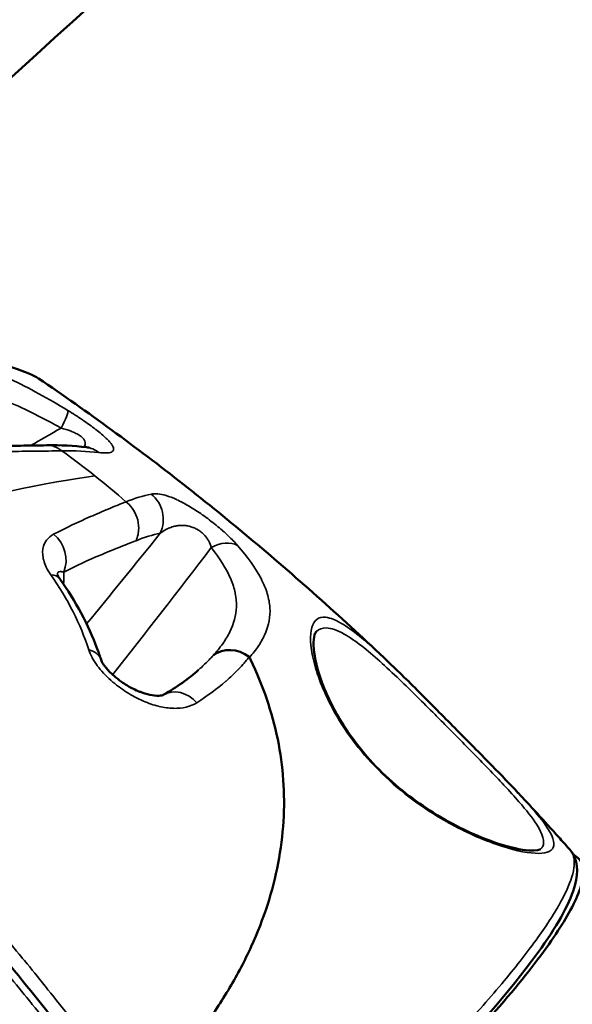
# Model space of a CAD drawing. Units: millimetres. Extents: x -9572 to 15330, y -1564 to 4819.
# Drawn here: x -8544 to -8508, y 1259 to 1323 of the extents above; entities that cross this region are included whole.
import ezdxf

# ---------------------------------------------------------------- set-up
doc = ezdxf.new("R2010")
doc.units = ezdxf.units.MM
doc.header["$MEASUREMENT"] = 0
doc.layers.add('Visible (ANSI)', color=7, linetype='Continuous', lineweight=50)
doc.layers.add('Visible Narrow (ANSI)', color=7, linetype='Continuous', lineweight=35)
doc.styles.get("Standard").update_dxf_attribs({"font": 'square721_bt_roman.ttf'})
doc.dimstyles.new('OLCU', dxfattribs={"dimtxt": 300, "dimasz": 150, "dimexe": 0.18, "dimexo": 0.0625, "dimgap": 50, "dimtad": 1, "dimdec": 0, "dimlfac": 0.1, "dimrnd": 5, "dimzin": 0, "dimdsep": 46, "dimtxsty": 'Standard', "dimcen": 0.09, "dimse1": 1, "dimse2": 1, "dimadec": 0, "dimazin": 0, "dimtfac": 1, "dimtdec": 0, "dimtofl": 0, "dimtmove": 0, "dimatfit": 3, "dimfxl": 1, "dimtolj": 1, "dimtzin": 0, "dimarcsym": 0})

# ---------------------------------------------------------------- blocks, each defined once
blk = doc.blocks.new('*D20')
at = {"color": 0, "lineweight": -2, "transparency": 16777216}
blk.add_line((-8706.686, 4368.276), (-4263.232, 4368.276), dxfattribs=at)
at = {"color": 0, "transparency": 16777216}
for points in [[(-8706.686, 4409.943), (-8706.686, 4326.609), (-8956.686, 4368.276)], [(-4263.232, 4409.943), (-4263.232, 4326.609), (-4013.232, 4368.276)]]:
    blk.add_solid(points, dxfattribs=at)
at = {"layer": 'Defpoints', "color": 0, "transparency": 16777216}
for p in [(-4013.232, 4368.276), (-8956.686, 1389.932), (-4013.232, 847.527)]:
    blk.add_point(p, dxfattribs=at)
at = {"color": 0, "transparency": 16777216, "insert": (-6484.959, 4622.104), "char_height": 300, "attachment_point": 5}
blk.add_mtext('\\A1;495', dxfattribs=at)
blk = doc.blocks.new('*D21')
at = {"color": 0, "lineweight": -2, "transparency": 16777216}
blk.add_line((-9121.066, 4042.249), (-9121.066, -1314.235), dxfattribs=at)
at = {"color": 0, "transparency": 16777216}
for points in [[(-9162.733, 4042.249), (-9079.399, 4042.249), (-9121.066, 4292.249)], [(-9162.733, -1314.235), (-9079.399, -1314.235), (-9121.066, -1564.235)]]:
    blk.add_solid(points, dxfattribs=at)
at = {"layer": 'Defpoints', "color": 0, "transparency": 16777216}
for p in [(-7791.693, 4292.249), (-9121.066, -1564.235), (-7578.495, -1564.235)]:
    blk.add_point(p, dxfattribs=at)
at = {"color": 0, "transparency": 16777216, "insert": (-9374.692, 1364.007), "char_height": 300, "attachment_point": 5, "rotation": 90}
blk.add_mtext('\\A1;585', dxfattribs=at)

msp = doc.modelspace()

# ---------------------------------------------------------------- linework, layer by layer
at = {"layer": 'Visible (ANSI)'}
for p, q in [((-8542.845, 1292.998), (-8542.845, 1292.998)), ((-8543.083, 1292.949), (-8543.083, 1292.949)), ((-8539.878, 1290.664), (-8539.877, 1290.663)), ((-8539.794, 1290.702), (-8539.794, 1290.702)), ((-8529.389, 1282.248), (-8529.389, 1282.248)), ((-8528.509, 1281.476), (-8528.51, 1281.477)), ((-8526.559, 1270.316), (-8526.559, 1270.316)), ((-8509.738, 1269.369), (-8509.738, 1269.369))]:
    msp.add_line(p, q, dxfattribs=at)
msp.add_arc((-8563.937, 1273.063), 27, 18.50117, 20.2698, dxfattribs=at)
for centre, major_axis, ratio, start_param, end_param in [((-8529.774, 1280.472), (1.503, -1.318), 0.885053, 1.647698, 2.970401), ((-8533.309, 1277.69), (-1.001, 1.732), 0.838465, 0.000001, 0.000025)]:
    msp.add_ellipse(centre, major_axis=major_axis, ratio=ratio, start_param=start_param, end_param=end_param, dxfattribs=at)
for points, knots in [([(-7801.85, 1880.518), (-7845.663, 1853.483), (-7889.178, 1825.65), (-7956.073, 1781.332), (-7979.675, 1765.396), (-8026.695, 1733.047), (-8050.113, 1716.634), (-8096.744, 1683.344), (-8119.957, 1666.467), (-8166.157, 1632.265), (-8189.144, 1614.94), (-8234.898, 1579.84), (-8257.664, 1562.064), (-8302.985, 1526.056), (-8325.539, 1507.823), (-8370.416, 1470.914), (-8392.738, 1452.238), (-8437.132, 1414.461), (-8459.203, 1395.36), (-8506.479, 1353.754), (-8531.643, 1331.178), (-8556.639, 1308.32)], [4.8380302, 4.8380302, 4.8380302, 4.8380302, 4.8694049, 4.8694049, 4.8866173, 4.8866173, 4.9038404, 4.9038404, 4.9210642, 4.9210642, 4.9382784, 4.9382784, 4.9554908, 4.9554908, 4.972714, 4.972714, 4.9899377, 4.9899377, 5.0071519, 5.0071519, 5.0270163, 5.0270163, 5.0270163, 5.0270163]), ([(-8559.113, 1305.53), (-8558.021, 1305.121), (-8556.894, 1304.745), (-8554.529, 1303.993), (-8553.277, 1303.619), (-8550.536, 1302.804), (-8549.068, 1302.371), (-8546.313, 1301.517), (-8545.045, 1301.096), (-8543.229, 1300.428), (-8542.743, 1300.246), (-8542.436, 1300.038)], [0, 0, 0, 0, 0.350839, 0.350839, 0.75898, 0.75898, 1.299874, 1.299874, 1.918065, 1.918065, 2.520644, 2.520644, 2.520644, 2.520644]), ([(-8542.436, 1300.038), (-8540.826, 1298.947), (-8539.236, 1297.826), (-8536.094, 1295.527), (-8534.542, 1294.349), (-8531.474, 1291.938), (-8529.958, 1290.706), (-8526.96, 1288.189), (-8525.479, 1286.905), (-8522.554, 1284.289), (-8521.109, 1282.956), (-8519.683, 1281.601)], [2.2097987, 2.2097987, 2.2097987, 2.2097987, 2.2857142, 2.2857142, 2.3616297, 2.3616297, 2.4375452, 2.4375452, 2.5134607, 2.5134607, 2.5893762, 2.5893762, 2.5893762, 2.5893762]), ([(-8548.987, 1295.385), (-8547.74, 1295.505), (-8546.536, 1295.57), (-8544.774, 1295.631), (-8544.192, 1295.644), (-8543.327, 1295.66), (-8543.04, 1295.664), (-8542.471, 1295.672), (-8542.187, 1295.676), (-8541.905, 1295.681)], [0, 0, 0, 0, 0.628401, 0.628401, 0.943288, 0.943288, 1.100766, 1.100766, 1.258253, 1.258253, 1.258253, 1.258253]), ([(-8539.321, 1295.557), (-8539.256, 1295.55), (-8539.204, 1295.546), (-8539.158, 1295.544), (-8539.148, 1295.544), (-8539.148, 1295.544)], [0, 0, 0, 0, 0.05886804, 0.05886804, 0.09291285, 0.09291285, 0.09291285, 0.09291285]), ([(-8541.192, 1287.254), (-8541.192, 1287.254), (-8541.19, 1287.244), (-8541.176, 1287.206), (-8541.165, 1287.178), (-8541.123, 1287.098), (-8541.091, 1287.044), (-8541.045, 1286.979)], [0.0093026, 0.0093026, 0.0093026, 0.0093026, 0.048767, 0.048767, 0.0849953, 0.0849953, 0.1234371, 0.1234371, 0.1234371, 0.1234371]), ([(-8524.345, 1283.555), (-8524.435, 1283.469), (-8524.577, 1283.08), (-8524.463, 1281.829), (-8524.29, 1281.074), (-8523.794, 1279.755), (-8523.587, 1279.28), (-8523.115, 1278.353), (-8522.862, 1277.906), (-8522.328, 1277.067), (-8522.056, 1276.675), (-8521.315, 1275.704), (-8520.805, 1275.114), (-8519.711, 1274.008), (-8519.115, 1273.48), (-8517.925, 1272.54), (-8517.318, 1272.119), (-8516.042, 1271.321), (-8515.369, 1270.956), (-8513.938, 1270.264), (-8513.193, 1269.97), (-8511.716, 1269.48), (-8511.019, 1269.331), (-8510.027, 1269.251), (-8509.752, 1269.357), (-8509.738, 1269.369)], [0, 0, 0, 0, 0.531484, 0.531484, 0.978358, 0.978358, 1.202283, 1.202283, 1.39219, 1.39219, 1.550413, 1.550413, 1.784554, 1.784554, 2.018376, 2.018376, 2.251301, 2.251301, 2.526304, 2.526304, 2.879434, 2.879434, 3.325044, 3.325044, 3.761688, 3.761688, 3.761688, 3.761688]), ([(-8538.358, 1281.69), (-8538.348, 1281.662), (-8538.33, 1281.621), (-8538.279, 1281.525), (-8538.246, 1281.47), (-8538.167, 1281.351), (-8538.119, 1281.286), (-8538.001, 1281.138), (-8537.926, 1281.053), (-8537.745, 1280.863), (-8537.633, 1280.757), (-8537.361, 1280.52), (-8537.196, 1280.392), (-8536.807, 1280.12), (-8536.58, 1279.983), (-8536.222, 1279.797), (-8536.086, 1279.733), (-8535.916, 1279.661), (-8535.878, 1279.645), (-8535.813, 1279.619), (-8535.785, 1279.609), (-8535.675, 1279.568), (-8535.595, 1279.54), (-8535.281, 1279.443), (-8535.066, 1279.399), (-8534.672, 1279.357), (-8534.505, 1279.371), (-8534.34, 1279.404), (-8534.31, 1279.421), (-8534.309, 1279.421)], [0, 0, 0, 0, 0.0269908, 0.0269908, 0.0520518, 0.0520518, 0.0785754, 0.0785754, 0.112663, 0.112663, 0.1580671, 0.1580671, 0.221373, 0.221373, 0.307754, 0.307754, 0.3623985, 0.3623985, 0.3781293, 0.3781293, 0.3899264, 0.3899264, 0.4253479, 0.4253479, 0.5324119, 0.5324119, 0.6633295, 0.6633295, 0.7718558, 0.7718558, 0.7718558, 0.7718558]), ([(-8535.683, 1253.25), (-8534.197, 1254.685), (-8532.161, 1256.999), (-8529.94, 1260.328), (-8528.523, 1263.03), (-8527.474, 1265.732), (-8526.773, 1268.456), (-8526.428, 1271.192), (-8526.441, 1273.886), (-8526.803, 1276.535), (-8527.516, 1279.165), (-8528.241, 1280.928), (-8528.673, 1281.82), (-8528.698, 1281.869)], [0.0125997, 0.0125997, 0.0125997, 0.0125997, 0.125, 0.1875, 0.25, 0.3125, 0.375, 0.4375, 0.5, 0.5625, 0.625, 0.6875, 0.6911557, 0.6911557, 0.6911557, 0.6911557]), ([(-8519.594, 1281.516), (-8518.894, 1280.849), (-8518.122, 1280.082), (-8516.586, 1278.539), (-8515.805, 1277.749), (-8514.309, 1276.236), (-8513.575, 1275.495), (-8512.29, 1274.183), (-8511.715, 1273.59), (-8511.213, 1273.053)], [0, 0, 0, 0, 0.34681, 0.34681, 0.67234, 0.67234, 0.987565, 0.987565, 1.272672, 1.272672, 1.272672, 1.272672]), ([(-8511.147, 1272.982), (-8510.922, 1272.741), (-8510.698, 1272.499), (-8510.25, 1272.014), (-8510.027, 1271.771), (-8509.582, 1271.284), (-8509.36, 1271.04), (-8508.917, 1270.551), (-8508.697, 1270.306), (-8508.256, 1269.815), (-8508.037, 1269.569), (-8507.818, 1269.322)], [2.74520816, 2.74520816, 2.74520816, 2.74520816, 2.7579113, 2.7579113, 2.77061445, 2.77061445, 2.78331759, 2.78331759, 2.79602074, 2.79602074, 2.80872388, 2.80872388, 2.80872388, 2.80872388]), ([(-8507.793, 1269.293), (-8507.296, 1268.707), (-8507.274, 1267.889), (-8507.786, 1265.944), (-8508.533, 1264.595), (-8511.284, 1260.692), (-8513.723, 1257.841), (-8518.471, 1252.887), (-8520.351, 1251.016), (-8522.384, 1249.072)], [0.016192, 0.016192, 0.016192, 0.016192, 0.986666, 0.986666, 2.320456, 2.320456, 4.160879, 4.160879, 5.163261, 5.163261, 5.163261, 5.163261]), ([(-8507.586, 1268.987), (-8507.45, 1268.921), (-8507.337, 1268.841), (-8506.945, 1268.422), (-8506.863, 1267.87), (-8507.288, 1266.32), (-8507.795, 1265.321), (-8509.166, 1263.179), (-8510.155, 1261.838), (-8512.658, 1258.808), (-8514.173, 1257.119), (-8517.307, 1253.809), (-8519.215, 1251.884), (-8521.653, 1249.534), (-8521.995, 1249.206), (-8522.342, 1248.876)], [37.854242, 37.854242, 37.854242, 37.854242, 38.140307, 38.140307, 39.109302, 39.109302, 40.078297, 40.078297, 41.045804, 41.045804, 42.013311, 42.013311, 42.98048, 42.98048, 43.136096, 43.136096, 43.136096, 43.136096]), ([(-8549.054, 1266.803), (-8548.329, 1266.196), (-8547.614, 1265.507), (-8546.107, 1263.933), (-8545.318, 1263.026), (-8543.102, 1260.377), (-8541.733, 1258.608), (-8539.05, 1255.384), (-8537.719, 1253.877), (-8536.307, 1252.583)], [0, 0, 0, 0, 0.294663, 0.294663, 0.653907, 0.653907, 1.339309, 1.339309, 1.923926, 1.923926, 1.923926, 1.923926])]:
    msp.add_open_spline(points, degree=3, knots=knots, dxfattribs=at)
for points in [[(-8541.905, 1295.68), (-8541.904, 1295.68), (-8541.904, 1295.68), (-8541.903, 1295.68)], [(-8541.865, 1295.681), (-8540.986, 1295.693), (-8540.136, 1295.652), (-8539.321, 1295.557)], [(-8541.045, 1286.979), (-8540.015, 1285.527), (-8539.19, 1283.988), (-8538.61, 1282.417)], [(-8524.346, 1283.554), (-8524.346, 1283.554), (-8524.346, 1283.555), (-8524.345, 1283.555)], [(-8528.726, 1281.9), (-8528.716, 1281.89), (-8528.707, 1281.879), (-8528.698, 1281.869)], [(-8519.594, 1281.516), (-8519.623, 1281.545), (-8519.653, 1281.573), (-8519.683, 1281.601)], [(-8534.309, 1279.421), (-8533.423, 1279.934), (-8532.652, 1280.479), (-8532.011, 1281.055)], [(-8511.147, 1272.982), (-8511.169, 1273.005), (-8511.191, 1273.029), (-8511.213, 1273.053)]]:
    msp.add_open_spline(points, degree=3, dxfattribs=at)
at = {"layer": 'Visible Narrow (ANSI)'}
for p, q in [((-8543.62, 1295.287), (-8543.62, 1295.287)), ((-8535.704, 1283.174), (-8535.704, 1283.174))]:
    msp.add_line(p, q, dxfattribs=at)
for centre, major_axis, ratio, start_param, end_param in [((-8541.588, 1296.283), (1.042, 1.707), 0.139683, 5.103841, 6.135756), ((-8539.553, 1293.571), (0.232, 1.987), 0.870049, 5.774787, 6.283077), ((-8557.45, 1246.885), (25.653, 45.243), 0.263944, 0.22478, 0.314483), ((-8536.195, 1290.899), (0.403, -1.959), 0.940764, 0.884595, 2.30978), ((-8542.479, 1288.368), (-0.915, 1.779), 0.896448, 3.775055, 5.168382), ((-8516.173, 1319.475), (43.526, 57.377), 0.051162, 4.086214, 4.211135), ((-8530.685, 1287.608), (1.504, 1.319), 0.723501, 0.25992, 1.291846), ((-8542.676, 1285.821), (1.631, 1.158), 0.51279, 0, 0.581246), ((-8554.909, 1267.97), (12.799, 22.69), 0.262317, 5.809673, 5.871446), ((-8516.173, 1319.475), (43.526, 57.377), 0.051162, 4.077239, 4.07724), ((-8540.271, 1281.103), (1.904, 0.613), 0.617914, 0.025924, 0.76967), ((-8533.309, 1277.69), (-1.001, 1.732), 0.838465, 4.949996, 6.283186), ((-8520.613, 1274.209), (0.356, 0.352), 0.068504, 0.000551, 0.463151), ((-8523.883, 1270.088), (3.938, -4.218), 0.386236, 4.411119, 4.411152)]:
    msp.add_ellipse(centre, major_axis=major_axis, ratio=ratio, start_param=start_param, end_param=end_param, dxfattribs=at)
for points, knots in [([(-8559.136, 1305.507), (-8558.441, 1305.248), (-8557.745, 1305.006), (-8556.702, 1304.659), (-8556.355, 1304.546), (-8555.66, 1304.324), (-8555.312, 1304.215), (-8554.285, 1303.898), (-8553.618, 1303.696), (-8552.315, 1303.308), (-8551.679, 1303.12), (-8550.749, 1302.845), (-8550.442, 1302.754), (-8549.842, 1302.576), (-8549.549, 1302.488), (-8548.689, 1302.23), (-8548.142, 1302.064), (-8547.103, 1301.742), (-8546.61, 1301.587), (-8545.683, 1301.285), (-8545.259, 1301.143), (-8544.487, 1300.876), (-8544.14, 1300.752), (-8543.683, 1300.58), (-8543.541, 1300.526), (-8543.278, 1300.422), (-8543.158, 1300.374), (-8542.835, 1300.239), (-8542.672, 1300.165), (-8542.505, 1300.08), (-8542.462, 1300.056), (-8542.436, 1300.038)], [0.01194224, 0.01194224, 0.01194224, 0.01194224, 0.01416513, 0.01416513, 0.01527658, 0.01527658, 0.01638803, 0.01638803, 0.01861092, 0.01861092, 0.02083381, 0.02083381, 0.02194525, 0.02194525, 0.0230567, 0.0230567, 0.02527959, 0.02527959, 0.02750248, 0.02750248, 0.02972537, 0.02972537, 0.03194826, 0.03194826, 0.03305971, 0.03305971, 0.03417115, 0.03417115, 0.03639404, 0.03639404, 0.0375866, 0.0375866, 0.0375866, 0.0375866]), ([(-8540.522, 1297.95), (-8541.155, 1298.335), (-8541.787, 1298.7), (-8543.038, 1299.383), (-8543.659, 1299.702), (-8544.586, 1300.146), (-8544.895, 1300.288), (-8545.511, 1300.56), (-8545.819, 1300.691), (-8546.127, 1300.815), (-8546.13, 1300.816), (-8546.133, 1300.818), (-8546.741, 1301.063), (-8547.337, 1301.28), (-8547.932, 1301.473), (-8547.94, 1301.475), (-8547.947, 1301.478), (-8548.53, 1301.666), (-8549.104, 1301.827), (-8549.685, 1301.966), (-8549.699, 1301.97), (-8549.712, 1301.973), (-8550.274, 1302.106), (-8550.83, 1302.214), (-8551.394, 1302.299), (-8551.414, 1302.302), (-8551.433, 1302.305), (-8552.528, 1302.466), (-8553.584, 1302.525), (-8554.618, 1302.492)], [0, 0, 0, 0, 0.00224922, 0.00224922, 0.00449727, 0.00449727, 0.00562305, 0.00562305, 0.00674766, 0.00674766, 0.00675848, 0.00675848, 0.00675848, 0.00899688, 0.00899688, 0.00902593, 0.00902593, 0.00902593, 0.0112461, 0.0112461, 0.01129835, 0.01129835, 0.01129835, 0.01349532, 0.01349532, 0.01357313, 0.01357313, 0.01357313, 0.01799376, 0.01799376, 0.01799376, 0.01799376]), ([(-8553.909, 1300.18), (-8552.953, 1300.275), (-8551.975, 1300.288), (-8550.962, 1300.208), (-8550.952, 1300.207), (-8550.943, 1300.206), (-8550.933, 1300.205), (-8550.421, 1300.164), (-8549.898, 1300.099), (-8549.37, 1300.009), (-8548.841, 1299.919), (-8548.307, 1299.804), (-8547.764, 1299.664), (-8547.756, 1299.662), (-8547.747, 1299.66), (-8547.739, 1299.658), (-8547.205, 1299.519), (-8546.662, 1299.356), (-8546.109, 1299.166), (-8546.098, 1299.162), (-8546.086, 1299.158), (-8546.074, 1299.154), (-8545.805, 1299.061), (-8545.533, 1298.962), (-8545.262, 1298.858), (-8545.25, 1298.853), (-8545.238, 1298.849), (-8545.226, 1298.844), (-8544.955, 1298.74), (-8544.683, 1298.63), (-8544.411, 1298.514), (-8544.4, 1298.51), (-8544.388, 1298.505), (-8544.377, 1298.5), (-8543.252, 1298.022), (-8542.121, 1297.455), (-8540.97, 1296.799)], [0, 0, 0, 0, 0.0039867, 0.0039867, 0.0039867, 0.004024, 0.004024, 0.004024, 0.006036, 0.006036, 0.006036, 0.008048, 0.008048, 0.008048, 0.00807864, 0.00807864, 0.00807864, 0.01006, 0.01006, 0.01006, 0.01010258, 0.01010258, 0.01010258, 0.01106599, 0.01106599, 0.01106599, 0.01110887, 0.01110887, 0.01110887, 0.01207199, 0.01207199, 0.01207199, 0.01211219, 0.01211219, 0.01211219, 0.01609599, 0.01609599, 0.01609599, 0.01609599]), ([(-8538.509, 1295.208), (-8538.325, 1295.187), (-8538.162, 1295.177), (-8538.024, 1295.181), (-8538.023, 1295.181), (-8538.021, 1295.182), (-8538.019, 1295.182), (-8537.884, 1295.186), (-8537.772, 1295.203), (-8537.69, 1295.238), (-8537.688, 1295.239), (-8537.686, 1295.239), (-8537.684, 1295.24), (-8537.645, 1295.257), (-8537.613, 1295.279), (-8537.59, 1295.304), (-8537.588, 1295.306), (-8537.587, 1295.307), (-8537.586, 1295.309), (-8537.563, 1295.335), (-8537.549, 1295.365), (-8537.544, 1295.4), (-8537.544, 1295.402), (-8537.543, 1295.405), (-8537.543, 1295.408), (-8537.535, 1295.481), (-8537.566, 1295.576), (-8537.641, 1295.693), (-8537.644, 1295.698), (-8537.647, 1295.703), (-8537.651, 1295.707), (-8537.688, 1295.764), (-8537.736, 1295.826), (-8537.795, 1295.894), (-8537.8, 1295.899), (-8537.805, 1295.905), (-8537.81, 1295.911), (-8537.871, 1295.98), (-8537.945, 1296.055), (-8538.027, 1296.134), (-8538.033, 1296.14), (-8538.039, 1296.146), (-8538.046, 1296.152), (-8538.13, 1296.232), (-8538.224, 1296.316), (-8538.328, 1296.405), (-8538.335, 1296.411), (-8538.342, 1296.417), (-8538.348, 1296.422), (-8538.455, 1296.512), (-8538.573, 1296.608), (-8538.697, 1296.704), (-8538.703, 1296.709), (-8538.709, 1296.714), (-8538.716, 1296.719), (-8538.842, 1296.817), (-8538.975, 1296.916), (-8539.114, 1297.017), (-8539.119, 1297.021), (-8539.124, 1297.025), (-8539.129, 1297.028), (-8539.271, 1297.13), (-8539.419, 1297.235), (-8539.568, 1297.336), (-8539.572, 1297.339), (-8539.575, 1297.341), (-8539.578, 1297.343), (-8539.885, 1297.552), (-8540.203, 1297.756), (-8540.522, 1297.95)], [0, 0, 0, 0, 0.001118199, 0.001118199, 0.001118199, 0.001132185, 0.001132185, 0.001132185, 0.002236399, 0.002236399, 0.002236399, 0.002263569, 0.002263569, 0.002263569, 0.002795499, 0.002795499, 0.002795499, 0.002828711, 0.002828711, 0.002828711, 0.003354598, 0.003354598, 0.003354598, 0.003392645, 0.003392645, 0.003392645, 0.004472798, 0.004472798, 0.004472798, 0.004515743, 0.004515743, 0.004515743, 0.005031898, 0.005031898, 0.005031898, 0.005073944, 0.005073944, 0.005073944, 0.005590997, 0.005590997, 0.005590997, 0.005629746, 0.005629746, 0.005629746, 0.006150097, 0.006150097, 0.006150097, 0.006183547, 0.006183547, 0.006183547, 0.006709197, 0.006709197, 0.006709197, 0.006735667, 0.006735667, 0.006735667, 0.007268296, 0.007268296, 0.007268296, 0.00728748, 0.00728748, 0.00728748, 0.007827396, 0.007827396, 0.007827396, 0.007839593, 0.007839593, 0.007839593, 0.008945596, 0.008945596, 0.008945596, 0.008945596]), ([(-8539.48, 1295.575), (-8539.463, 1295.597), (-8539.448, 1295.621), (-8539.436, 1295.645), (-8539.413, 1295.689), (-8539.398, 1295.735), (-8539.394, 1295.784), (-8539.39, 1295.833), (-8539.396, 1295.886), (-8539.416, 1295.942), (-8539.437, 1295.997), (-8539.472, 1296.056), (-8539.524, 1296.115), (-8539.575, 1296.175), (-8539.645, 1296.236), (-8539.727, 1296.295), (-8539.809, 1296.353), (-8539.901, 1296.408), (-8540.001, 1296.459), (-8540.102, 1296.51), (-8540.209, 1296.557), (-8540.316, 1296.598), (-8540.531, 1296.681), (-8540.751, 1296.747), (-8540.97, 1296.799)], [0.002556903, 0.002556903, 0.002556903, 0.002556903, 0.002746922, 0.002746922, 0.002746922, 0.003090287, 0.003090287, 0.003090287, 0.003433652, 0.003433652, 0.003433652, 0.003777018, 0.003777018, 0.003777018, 0.004120383, 0.004120383, 0.004120383, 0.004463748, 0.004463748, 0.004463748, 0.004807113, 0.004807113, 0.004807113, 0.005493844, 0.005493844, 0.005493844, 0.005493844]), ([(-8541.903, 1295.68), (-8541.752, 1295.682), (-8541.601, 1295.661), (-8541.456, 1295.615), (-8541.452, 1295.614), (-8541.449, 1295.613), (-8541.445, 1295.612), (-8541.255, 1295.551), (-8541.074, 1295.45), (-8540.913, 1295.316)], [0.5618456, 0.5618456, 0.5618456, 0.5618456, 0.75, 0.75, 0.75, 0.7544535, 0.7544535, 0.7544535, 0.9997302, 0.9997302, 0.9997302, 0.9997302]), ([(-8547.96, 1295.067), (-8546.736, 1295.179), (-8545.549, 1295.237), (-8543.797, 1295.287), (-8543.217, 1295.296), (-8542.064, 1295.309), (-8541.49, 1295.311), (-8540.913, 1295.316)], [0, 0, 0, 0, 0.00630956, 0.00630956, 0.00946435, 0.00946435, 0.01261913, 0.01261913, 0.01261913, 0.01261913]), ([(-8529.477, 1289.162), (-8529.646, 1289.356), (-8529.844, 1289.562), (-8530.076, 1289.782), (-8530.192, 1289.892), (-8530.318, 1290.007), (-8530.448, 1290.121), (-8530.451, 1290.124), (-8530.455, 1290.127), (-8530.458, 1290.13), (-8530.585, 1290.241), (-8530.717, 1290.352), (-8530.855, 1290.465), (-8530.861, 1290.469), (-8530.866, 1290.474), (-8530.872, 1290.478), (-8531.009, 1290.59), (-8531.151, 1290.701), (-8531.293, 1290.809), (-8531.3, 1290.815), (-8531.308, 1290.82), (-8531.315, 1290.826), (-8531.456, 1290.933), (-8531.598, 1291.036), (-8531.742, 1291.137), (-8531.751, 1291.144), (-8531.76, 1291.15), (-8531.769, 1291.156), (-8531.912, 1291.257), (-8532.055, 1291.353), (-8532.194, 1291.443), (-8532.203, 1291.45), (-8532.213, 1291.456), (-8532.223, 1291.462), (-8532.361, 1291.552), (-8532.497, 1291.636), (-8532.631, 1291.715), (-8532.641, 1291.721), (-8532.65, 1291.726), (-8532.66, 1291.731), (-8532.938, 1291.895), (-8533.195, 1292.03), (-8533.436, 1292.14), (-8533.442, 1292.144), (-8533.449, 1292.147), (-8533.456, 1292.15), (-8533.698, 1292.26), (-8533.916, 1292.343), (-8534.115, 1292.402), (-8534.118, 1292.403), (-8534.122, 1292.404), (-8534.125, 1292.405), (-8534.325, 1292.465), (-8534.508, 1292.501), (-8534.669, 1292.516), (-8534.833, 1292.531), (-8534.977, 1292.524), (-8535.104, 1292.499)], [0, 0, 0, 0, 0.001114406, 0.001114406, 0.001114406, 0.001669408, 0.001669408, 0.001669408, 0.001684397, 0.001684397, 0.001684397, 0.002224091, 0.002224091, 0.002224091, 0.002245863, 0.002245863, 0.002245863, 0.002779032, 0.002779032, 0.002779032, 0.002807329, 0.002807329, 0.002807329, 0.003335585, 0.003335585, 0.003335585, 0.003368794, 0.003368794, 0.003368794, 0.003894088, 0.003894088, 0.003894088, 0.00393026, 0.00393026, 0.00393026, 0.004455131, 0.004455131, 0.004455131, 0.004491726, 0.004491726, 0.004491726, 0.005583691, 0.005583691, 0.005583691, 0.005614657, 0.005614657, 0.005614657, 0.006718097, 0.006718097, 0.006718097, 0.006737589, 0.006737589, 0.006737589, 0.007854611, 0.007854611, 0.007854611, 0.008983451, 0.008983451, 0.008983451, 0.008983451]), ([(-8536.75, 1292.003), (-8537.132, 1291.843), (-8537.513, 1291.688), (-8538.281, 1291.368), (-8538.666, 1291.205), (-8539.835, 1290.691), (-8540.628, 1290.319), (-8541.45, 1289.887)], [-0.00000005, -0.00000005, -0.00000005, -0.00000005, 0.00315463, 0.00315463, 0.00630931, 0.00630931, 0.01261869, 0.01261869, 0.01261869, 0.01261869]), ([(-8536.75, 1292.003), (-8536.607, 1291.895), (-8536.467, 1291.758), (-8536.341, 1291.591), (-8536.091, 1291.255), (-8535.901, 1290.784), (-8535.911, 1290.259), (-8535.916, 1289.997), (-8535.971, 1289.724), (-8536.088, 1289.469)], [0, 0, 0, 0, 0.25, 0.25, 0.25, 0.75, 0.75, 0.75, 0.9999605, 0.9999605, 0.9999605, 0.9999605]), ([(-8531.188, 1289.017), (-8531.224, 1289.163), (-8531.279, 1289.312), (-8531.368, 1289.47), (-8531.371, 1289.475), (-8531.374, 1289.479), (-8531.376, 1289.484), (-8531.415, 1289.551), (-8531.46, 1289.62), (-8531.512, 1289.687), (-8531.523, 1289.702), (-8531.535, 1289.717), (-8531.547, 1289.731), (-8531.59, 1289.784), (-8531.637, 1289.836), (-8531.689, 1289.887), (-8531.718, 1289.916), (-8531.748, 1289.944), (-8531.779, 1289.971), (-8531.817, 1290.005), (-8531.856, 1290.036), (-8531.897, 1290.067), (-8531.949, 1290.105), (-8532.002, 1290.142), (-8532.058, 1290.175), (-8532.081, 1290.189), (-8532.104, 1290.203), (-8532.128, 1290.216), (-8532.204, 1290.258), (-8532.281, 1290.294), (-8532.356, 1290.324), (-8532.363, 1290.327), (-8532.37, 1290.33), (-8532.377, 1290.332), (-8532.465, 1290.366), (-8532.551, 1290.392), (-8532.635, 1290.412), (-8532.732, 1290.435), (-8532.824, 1290.449), (-8532.913, 1290.457), (-8532.996, 1290.465), (-8533.076, 1290.467), (-8533.153, 1290.464), (-8533.238, 1290.462), (-8533.319, 1290.454), (-8533.397, 1290.443), (-8533.484, 1290.43), (-8533.567, 1290.412), (-8533.647, 1290.39), (-8533.704, 1290.374), (-8533.76, 1290.356), (-8533.815, 1290.336), (-8533.915, 1290.3), (-8534.011, 1290.258), (-8534.103, 1290.211), (-8534.25, 1290.136), (-8534.386, 1290.048), (-8534.514, 1289.951)], [0, 0, 0, 0, 0.000665976, 0.000665976, 0.000665976, 0.000685942, 0.000685942, 0.000685942, 0.000967122, 0.000967122, 0.000967122, 0.001028913, 0.001028913, 0.001028913, 0.001248729, 0.001248729, 0.001248729, 0.001371884, 0.001371884, 0.001371884, 0.0015223, 0.0015223, 0.0015223, 0.001714856, 0.001714856, 0.001714856, 0.001795581, 0.001795581, 0.001795581, 0.002057827, 0.002057827, 0.002057827, 0.002083092, 0.002083092, 0.002083092, 0.00239097, 0.00239097, 0.00239097, 0.002743769, 0.002743769, 0.002743769, 0.003071553, 0.003071553, 0.003071553, 0.003429711, 0.003429711, 0.003429711, 0.003828919, 0.003828919, 0.003828919, 0.004115653, 0.004115653, 0.004115653, 0.004641936, 0.004641936, 0.004641936, 0.005487538, 0.005487538, 0.005487538, 0.005487538]), ([(-8541.639, 1287.248), (-8541.758, 1287.416), (-8541.853, 1287.579), (-8541.93, 1287.737), (-8542.006, 1287.896), (-8542.061, 1288.047), (-8542.099, 1288.189), (-8542.137, 1288.331), (-8542.159, 1288.466), (-8542.166, 1288.593), (-8542.173, 1288.719), (-8542.166, 1288.836), (-8542.147, 1288.945), (-8542.11, 1289.163), (-8542.026, 1289.351), (-8541.908, 1289.507), (-8541.789, 1289.663), (-8541.636, 1289.789), (-8541.45, 1289.887)], [0, 0, 0, 0, 0.000713804, 0.000713804, 0.000713804, 0.001428563, 0.001428563, 0.001428563, 0.002142844, 0.002142844, 0.002142844, 0.002857126, 0.002857126, 0.002857126, 0.004285688, 0.004285688, 0.004285688, 0.005714251, 0.005714251, 0.005714251, 0.005714251]), ([(-8540.798, 1287.42), (-8539.977, 1287.842), (-8539.183, 1288.202), (-8538.403, 1288.533), (-8538.013, 1288.699), (-8537.626, 1288.857), (-8537.241, 1289.011), (-8536.856, 1289.165), (-8536.473, 1289.315), (-8536.088, 1289.469)], [0, 0, 0, 0, 0.006246, 0.006246, 0.006246, 0.00936985, 0.00936985, 0.00936985, 0.0124937, 0.0124937, 0.0124937, 0.0124937]), ([(-8528.698, 1281.869), (-8528.48, 1282.114), (-8528.285, 1282.36), (-8528.109, 1282.621), (-8528.102, 1282.632), (-8528.095, 1282.642), (-8527.926, 1282.895), (-8527.783, 1283.152), (-8527.668, 1283.42), (-8527.664, 1283.428), (-8527.661, 1283.437), (-8527.434, 1283.97), (-8527.331, 1284.518), (-8527.369, 1285.104), (-8527.37, 1285.107), (-8527.37, 1285.11), (-8527.39, 1285.402), (-8527.445, 1285.704), (-8527.636, 1286.333), (-8527.772, 1286.664), (-8528.298, 1287.676), (-8528.803, 1288.387), (-8529.477, 1289.162)], [0, 0, 0, 0, 0.00214843, 0.00214843, 0.00224214, 0.00224214, 0.00224214, 0.00441665, 0.00441665, 0.00448429, 0.00448429, 0.00448429, 0.0089467, 0.0089467, 0.00896858, 0.00896858, 0.00896858, 0.01120503, 0.01120503, 0.01345287, 0.01345287, 0.01793715, 0.01793715, 0.01793715, 0.01793715]), ([(-8531.188, 1289.017), (-8530.615, 1288.3), (-8530.201, 1287.636), (-8529.93, 1287.002), (-8529.926, 1286.994), (-8529.923, 1286.985), (-8529.919, 1286.977), (-8529.788, 1286.665), (-8529.692, 1286.358), (-8529.631, 1286.064), (-8529.629, 1286.056), (-8529.627, 1286.047), (-8529.626, 1286.039), (-8529.567, 1285.743), (-8529.542, 1285.459), (-8529.55, 1285.181), (-8529.55, 1285.175), (-8529.55, 1285.169), (-8529.55, 1285.163), (-8529.568, 1284.596), (-8529.715, 1284.06), (-8529.974, 1283.536), (-8529.975, 1283.533), (-8529.977, 1283.53), (-8529.979, 1283.526), (-8530.107, 1283.267), (-8530.263, 1283.011), (-8530.442, 1282.758), (-8530.449, 1282.748), (-8530.456, 1282.738), (-8530.463, 1282.728), (-8530.64, 1282.482), (-8530.838, 1282.239), (-8531.056, 1281.998)], [0, 0, 0, 0, 0.00396582, 0.00396582, 0.00396582, 0.00401749, 0.00401749, 0.00401749, 0.00597066, 0.00597066, 0.00597066, 0.00602623, 0.00602623, 0.00602623, 0.007991, 0.007991, 0.007991, 0.00803497, 0.00803497, 0.00803497, 0.01205246, 0.01205246, 0.01205246, 0.01207689, 0.01207689, 0.01207689, 0.0140612, 0.0140612, 0.0140612, 0.01413987, 0.01413987, 0.01413987, 0.01606994, 0.01606994, 0.01606994, 0.01606994]), ([(-8541.639, 1287.248), (-8541.084, 1286.463), (-8540.598, 1285.659), (-8539.773, 1284.028), (-8539.433, 1283.2), (-8539.168, 1282.362)], [0, 0, 0, 0, 0.003360418, 0.003360418, 0.006720836, 0.006720836, 0.006720836, 0.006720836]), ([(-8540.798, 1287.42), (-8540.883, 1287.446), (-8540.956, 1287.46), (-8541.017, 1287.459), (-8541.023, 1287.459), (-8541.028, 1287.459), (-8541.034, 1287.459), (-8541.087, 1287.456), (-8541.13, 1287.441), (-8541.159, 1287.41), (-8541.164, 1287.404), (-8541.169, 1287.398), (-8541.174, 1287.392), (-8541.182, 1287.378), (-8541.189, 1287.363), (-8541.192, 1287.344), (-8541.195, 1287.334), (-8541.196, 1287.323), (-8541.196, 1287.312), (-8541.197, 1287.294), (-8541.196, 1287.275), (-8541.192, 1287.253)], [0, 0, 0, 0, 0.00099232, 0.00099232, 0.00099232, 0.001084625, 0.001084625, 0.001084625, 0.001984641, 0.001984641, 0.001984641, 0.002150819, 0.002150819, 0.002150819, 0.002480801, 0.002480801, 0.002480801, 0.002660382, 0.002660382, 0.002660382, 0.002925219, 0.002925219, 0.002925219, 0.002925219]), ([(-8519.683, 1281.601), (-8520.302, 1282.189), (-8521.365, 1283.152), (-8522.748, 1284.171), (-8524.009, 1284.684), (-8524.801, 1284.048), (-8524.741, 1282.268), (-8524.124, 1280.255), (-8523.312, 1278.481), (-8522.073, 1276.509), (-8520.931, 1275.167), (-8520.306, 1274.534)], [3.935223, 3.935223, 3.935223, 3.935223, 4.21171, 4.450109, 4.767974, 5.244771, 5.721569, 5.959968, 6.198366, 6.436765, 6.675158, 6.675158, 6.675158, 6.675158]), ([(-8524.345, 1283.555), (-8524.179, 1283.716), (-8523.708, 1283.89), (-8522.702, 1283.547), (-8521.154, 1282.482), (-8519.497, 1280.982), (-8517.8, 1279.324), (-8516.915, 1278.441), (-8516.121, 1277.644), (-8515.324, 1276.84), (-8513.85, 1275.344), (-8512.352, 1273.801), (-8510.894, 1272.197), (-8509.659, 1270.626), (-8509.427, 1269.752), (-8509.681, 1269.42), (-8509.738, 1269.369)], [1.634015, 1.634015, 1.634015, 1.634015, 1.90719, 2.225055, 2.463453, 2.860784, 3.019717, 3.178649, 3.218382, 3.337582, 3.496514, 3.814379, 3.993178, 4.291177, 4.767974, 4.869707, 4.869707, 4.869707, 4.869707]), ([(-8539.168, 1282.362), (-8539.115, 1282.196), (-8539.042, 1282.027), (-8538.951, 1281.855), (-8538.949, 1281.852), (-8538.947, 1281.849), (-8538.945, 1281.845), (-8538.854, 1281.677), (-8538.744, 1281.504), (-8538.621, 1281.338), (-8538.616, 1281.332), (-8538.612, 1281.326), (-8538.607, 1281.319), (-8538.486, 1281.156), (-8538.352, 1280.997), (-8538.207, 1280.841), (-8538.199, 1280.833), (-8538.191, 1280.825), (-8538.183, 1280.816), (-8538.04, 1280.664), (-8537.891, 1280.52), (-8537.737, 1280.383), (-8537.726, 1280.373), (-8537.716, 1280.364), (-8537.705, 1280.355), (-8537.552, 1280.22), (-8537.393, 1280.091), (-8537.231, 1279.969), (-8537.218, 1279.959), (-8537.206, 1279.95), (-8537.193, 1279.941), (-8537.032, 1279.821), (-8536.87, 1279.71), (-8536.708, 1279.606), (-8536.694, 1279.598), (-8536.681, 1279.589), (-8536.668, 1279.581), (-8536.505, 1279.479), (-8536.342, 1279.384), (-8536.178, 1279.296), (-8536.165, 1279.289), (-8536.152, 1279.282), (-8536.138, 1279.275), (-8535.974, 1279.188), (-8535.809, 1279.109), (-8535.646, 1279.037), (-8535.633, 1279.032), (-8535.621, 1279.026), (-8535.608, 1279.021), (-8535.27, 1278.875), (-8534.938, 1278.763), (-8534.614, 1278.684), (-8534.605, 1278.682), (-8534.596, 1278.679), (-8534.587, 1278.677), (-8534.26, 1278.599), (-8533.952, 1278.557), (-8533.66, 1278.549), (-8533.655, 1278.549), (-8533.65, 1278.548), (-8533.645, 1278.548), (-8533.351, 1278.541), (-8533.071, 1278.568), (-8532.82, 1278.629), (-8532.818, 1278.629), (-8532.815, 1278.63), (-8532.813, 1278.63), (-8532.56, 1278.692), (-8532.333, 1278.786), (-8532.133, 1278.913)], [0, 0, 0, 0, 0.00065527, 0.00065527, 0.00065527, 0.00066818, 0.00066818, 0.00066818, 0.00131054, 0.00131054, 0.00131054, 0.0013349, 0.0013349, 0.0013349, 0.00196581, 0.00196581, 0.00196581, 0.00199998, 0.00199998, 0.00199998, 0.00262108, 0.00262108, 0.00262108, 0.00266308, 0.00266308, 0.00266308, 0.00327635, 0.00327635, 0.00327635, 0.00332356, 0.00332356, 0.00332356, 0.00393162, 0.00393162, 0.00393162, 0.00398138, 0.00398138, 0.00398138, 0.00458688, 0.00458688, 0.00458688, 0.00463641, 0.00463641, 0.00463641, 0.00524215, 0.00524215, 0.00524215, 0.00528886, 0.00528886, 0.00528886, 0.00655269, 0.00655269, 0.00655269, 0.00658865, 0.00658865, 0.00658865, 0.00786323, 0.00786323, 0.00786323, 0.00788587, 0.00788587, 0.00788587, 0.00917377, 0.00917377, 0.00917377, 0.00918453, 0.00918453, 0.00918453, 0.01048431, 0.01048431, 0.01048431, 0.01048431]), ([(-8532.133, 1278.913), (-8531.442, 1279.351), (-8530.808, 1279.815), (-8530.233, 1280.314), (-8530.228, 1280.318), (-8530.223, 1280.322), (-8529.944, 1280.566), (-8529.679, 1280.817), (-8529.426, 1281.083), (-8529.42, 1281.089), (-8529.415, 1281.095), (-8529.288, 1281.228), (-8529.166, 1281.363), (-8528.99, 1281.569), (-8528.933, 1281.639), (-8528.848, 1281.744), (-8528.82, 1281.779), (-8528.77, 1281.843), (-8528.749, 1281.872), (-8528.726, 1281.9)], [0, 0, 0, 0, 0.004539808, 0.004539808, 0.004577385, 0.004577385, 0.004577385, 0.006809712, 0.006809712, 0.00685974, 0.00685974, 0.00685974, 0.00799822, 0.00799822, 0.008566426, 0.008566426, 0.008850181, 0.008850181, 0.009079617, 0.009079617, 0.009079617, 0.009079617]), ([(-8531.056, 1281.998), (-8531.08, 1281.972), (-8531.103, 1281.947), (-8531.159, 1281.887), (-8531.191, 1281.853), (-8531.288, 1281.751), (-8531.354, 1281.683), (-8531.555, 1281.481), (-8531.692, 1281.349), (-8531.891, 1281.163), (-8531.951, 1281.109), (-8532.011, 1281.055)], [0, 0, 0, 0, 0.000198722, 0.000198722, 0.000468705, 0.000468705, 0.001008814, 0.001008814, 0.002089633, 0.002089633, 0.002544045, 0.002544045, 0.002544045, 0.002544045]), ([(-8520.306, 1274.534), (-8520.306, 1274.534), (-8520.306, 1274.534), (-8520.306, 1274.534), (-8519.681, 1273.902), (-8518.322, 1272.716), (-8516.895, 1271.768), (-8516.145, 1271.326), (-8515.98, 1271.23), (-8515.691, 1271.066), (-8515.124, 1270.76), (-8514.03, 1270.222), (-8512.04, 1269.426), (-8510.303, 1269.044), (-8509.25, 1269.131), (-8508.707, 1269.549), (-8509.049, 1270.56), (-8510.261, 1272.021), (-8510.976, 1272.799), (-8511.147, 1272.982)], [-0.000006, -0.000006, -0.000006, -0.000006, 0, 0, 0, 0.238399, 0.476797, 0.491697, 0.506597, 0.536397, 0.595997, 0.715196, 0.953595, 1.430392, 1.668791, 1.90719, 2.383987, 2.681985, 2.769714, 2.769714, 2.769714, 2.769714]), ([(-8507.818, 1269.322), (-8507.71, 1269.2), (-8507.634, 1269.052), (-8507.59, 1268.879), (-8507.59, 1268.878), (-8507.589, 1268.878), (-8507.504, 1268.538), (-8507.542, 1268.103), (-8507.704, 1267.572), (-8507.705, 1267.57), (-8507.706, 1267.568), (-8507.868, 1267.039), (-8508.151, 1266.418), (-8508.565, 1265.695), (-8508.568, 1265.69), (-8508.57, 1265.686), (-8508.775, 1265.329), (-8509.009, 1264.952), (-8509.275, 1264.549), (-8509.279, 1264.543), (-8509.283, 1264.537), (-8509.546, 1264.141), (-8509.836, 1263.726), (-8510.16, 1263.284), (-8510.166, 1263.276), (-8510.171, 1263.269), (-8510.814, 1262.393), (-8511.569, 1261.44), (-8512.447, 1260.399), (-8512.456, 1260.388), (-8512.466, 1260.377), (-8512.896, 1259.868), (-8513.353, 1259.34), (-8513.851, 1258.779), (-8513.863, 1258.766), (-8513.874, 1258.753), (-8514.361, 1258.205), (-8514.873, 1257.642), (-8515.421, 1257.051), (-8515.433, 1257.038), (-8515.445, 1257.025), (-8516.533, 1255.853), (-8517.724, 1254.616), (-8519.002, 1253.332), (-8519.005, 1253.329), (-8519.008, 1253.326), (-8520.146, 1252.182), (-8521.353, 1251), (-8522.63, 1249.781)], [0.00352072, 0.00352072, 0.00352072, 0.00352072, 0.00712729, 0.00712729, 0.007142, 0.007142, 0.007142, 0.01425463, 0.01425463, 0.01428422, 0.01428422, 0.01428422, 0.02138198, 0.02138198, 0.02142655, 0.02142655, 0.02142655, 0.02494566, 0.02494566, 0.02499774, 0.02499774, 0.02499774, 0.02850933, 0.02850933, 0.02856895, 0.02856895, 0.02856895, 0.03563668, 0.03563668, 0.03571141, 0.03571141, 0.03571141, 0.03920035, 0.03920035, 0.03928264, 0.03928264, 0.03928264, 0.04276402, 0.04276402, 0.04284187, 0.04284187, 0.04284187, 0.04989137, 0.04989137, 0.04990799, 0.04990799, 0.04990799, 0.05620219, 0.05620219, 0.05620219, 0.05620219]), ([(-8535.683, 1253.25), (-8535.691, 1253.258), (-8535.7, 1253.265), (-8535.743, 1253.305), (-8535.778, 1253.337), (-8535.883, 1253.434), (-8535.953, 1253.5), (-8536.163, 1253.698), (-8536.304, 1253.833), (-8536.483, 1254.01), (-8536.525, 1254.052), (-8536.8, 1254.325), (-8537.029, 1254.56), (-8537.306, 1254.853), (-8537.358, 1254.909), (-8537.893, 1255.48), (-8538.358, 1256.005), (-8538.877, 1256.612), (-8538.941, 1256.687), (-8539.451, 1257.289), (-8539.889, 1257.821), (-8540.825, 1258.975), (-8541.322, 1259.599), (-8541.884, 1260.301), (-8541.948, 1260.381), (-8542.453, 1261.013), (-8542.897, 1261.564), (-8543.402, 1262.179), (-8543.457, 1262.246), (-8543.982, 1262.883), (-8544.46, 1263.448), (-8544.992, 1264.052), (-8545.031, 1264.097), (-8545.596, 1264.734), (-8546.133, 1265.313), (-8546.696, 1265.877), (-8546.705, 1265.886), (-8546.714, 1265.895), (-8546.996, 1266.177), (-8547.283, 1266.453), (-8547.589, 1266.735), (-8547.603, 1266.748), (-8547.618, 1266.761), (-8547.896, 1267.016), (-8548.181, 1267.265), (-8548.466, 1267.503)], [-0.00000004, -0.00000004, -0.00000004, -0.00000004, 0.00003546, 0.00003546, 0.0001846, 0.0001846, 0.00047792, 0.00047792, 0.00105787, 0.00105787, 0.00123668, 0.00123668, 0.00223831, 0.00223831, 0.00247342, 0.00247342, 0.00464048, 0.00464048, 0.00494689, 0.00494689, 0.00708856, 0.00708856, 0.00957542, 0.00957542, 0.00989383, 0.00989383, 0.01209724, 0.01209724, 0.01236731, 0.01236731, 0.01465898, 0.01465898, 0.01484078, 0.01484078, 0.01727575, 0.01727575, 0.01731425, 0.01731425, 0.01731425, 0.01855099, 0.01855099, 0.01861147, 0.01861147, 0.01861147, 0.01978772, 0.01978772, 0.01978772, 0.01978772]), ([(-8549.474, 1266.561), (-8549.191, 1266.322), (-8548.909, 1266.07), (-8548.62, 1265.799), (-8548.605, 1265.785), (-8548.302, 1265.5), (-8548.018, 1265.221), (-8547.73, 1264.928), (-8547.722, 1264.919), (-8547.713, 1264.911), (-8547.163, 1264.35), (-8546.628, 1263.768), (-8546.064, 1263.129), (-8546.025, 1263.086), (-8545.494, 1262.48), (-8545.015, 1261.914), (-8544.488, 1261.28), (-8544.433, 1261.214), (-8543.925, 1260.6), (-8543.478, 1260.05), (-8542.969, 1259.421), (-8542.906, 1259.344), (-8542.342, 1258.646), (-8541.842, 1258.026), (-8540.898, 1256.874), (-8540.456, 1256.342), (-8539.944, 1255.742), (-8539.882, 1255.669), (-8539.362, 1255.065), (-8538.895, 1254.539), (-8538.361, 1253.968), (-8538.31, 1253.914), (-8538.033, 1253.621), (-8537.805, 1253.386), (-8537.531, 1253.111), (-8537.489, 1253.07), (-8537.345, 1252.928), (-8537.242, 1252.827), (-8537.102, 1252.693), (-8537.067, 1252.659), (-8536.993, 1252.589), (-8536.954, 1252.553), (-8536.884, 1252.487), (-8536.853, 1252.458), (-8536.816, 1252.423), (-8536.81, 1252.418), (-8536.775, 1252.385), (-8536.745, 1252.358), (-8536.709, 1252.323), (-8536.701, 1252.315), (-8536.692, 1252.307)], [0, 0, 0, 0, 0.00115789, 0.00115789, 0.00121833, 0.00121833, 0.00243667, 0.00243667, 0.00247278, 0.00247278, 0.00247278, 0.00487333, 0.00487333, 0.00504876, 0.00504876, 0.00731, 0.00731, 0.00757056, 0.00757056, 0.00974666, 0.00974666, 0.01005305, 0.01005305, 0.01250125, 0.01250125, 0.01462, 0.01462, 0.01491305, 0.01491305, 0.01705666, 0.01705666, 0.01728355, 0.01728355, 0.01827499, 0.01827499, 0.01845161, 0.01845161, 0.01888416, 0.01888416, 0.01903083, 0.01903083, 0.01918874, 0.01918874, 0.01931715, 0.01931715, 0.01934104, 0.01934104, 0.01945854, 0.01945854, 0.01949326, 0.01949326, 0.01949326, 0.01949326])]:
    msp.add_open_spline(points, degree=3, knots=knots, dxfattribs=at)
for points in [[(-8540.97, 1296.799), (-8541.632, 1296.419), (-8542.294, 1296.041), (-8542.956, 1295.664)], [(-8538.761, 1293.692), (-8539.459, 1294.248), (-8540.177, 1294.789), (-8540.913, 1295.316)], [(-8540.912, 1295.316), (-8540.07, 1295.331), (-8539.269, 1295.295), (-8538.509, 1295.208)], [(-8550.284, 1290.36), (-8546.888, 1292.559), (-8541.514, 1293.247), (-8538.761, 1293.692)], [(-8536.75, 1292.003), (-8537.392, 1292.574), (-8538.063, 1293.137), (-8538.761, 1293.692)], [(-8536.088, 1289.469), (-8535.536, 1289.688), (-8535.011, 1289.849), (-8534.514, 1289.951)], [(-8537.612, 1280.738), (-8535.478, 1283.448), (-8533.336, 1286.213), (-8531.188, 1289.017)], [(-8538.378, 1281.746), (-8538.45, 1281.97), (-8538.527, 1282.194), (-8538.61, 1282.417)], [(-8538.345, 1281.657), (-8538.355, 1281.686), (-8538.366, 1281.716), (-8538.378, 1281.746)], [(-8538.378, 1281.746), (-8538.372, 1281.728), (-8538.366, 1281.709), (-8538.358, 1281.69)]]:
    msp.add_open_spline(points, degree=3, dxfattribs=at)

# ---------------------------------------------------------------- dimensions: what is measured, and where the dimension line sits
dim = msp.add_linear_dim(base=(-4013.232, 4368.276), p1=(-8956.686, 1389.932), p2=(-4013.232, 847.527), dimstyle='OLCU', override={"dimasz": 250, "dimgap": 100})
dim.commit()
dim.dimension.update_dxf_attribs({"geometry": '*D20', "text_midpoint": (-6484.959, 4622.104)})
dim = msp.add_linear_dim(base=(-9121.066, -1564.235), p1=(-7791.693, 4292.249), p2=(-7578.495, -1564.235), angle=90, dimstyle='OLCU', override={"dimasz": 250, "dimgap": 100})
dim.commit()
dim.dimension.update_dxf_attribs({"geometry": '*D21', "text_midpoint": (-9374.692, 1364.007)})

doc.saveas('drawing.dxf')
